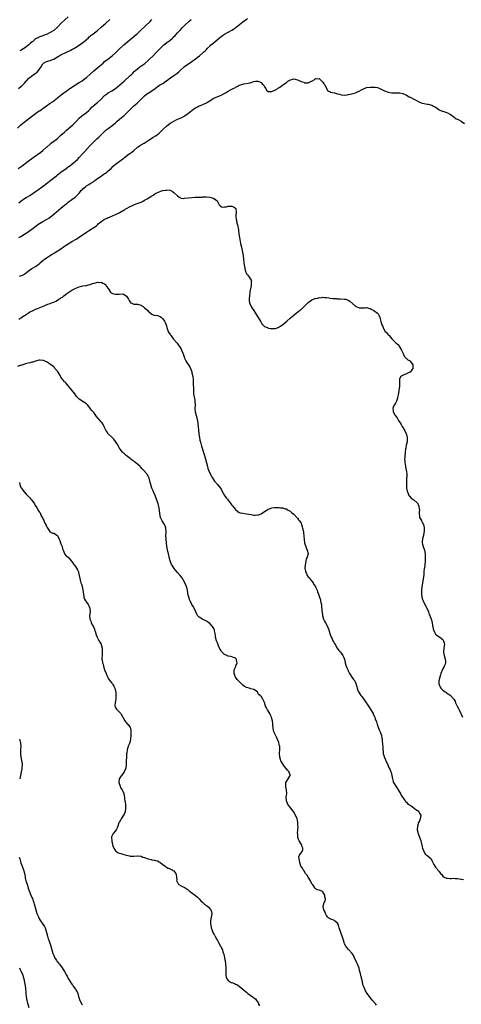
# Model space of a CAD drawing. Units: inches. Extents: x 2514000 to 2517000, y 1533000 to 1536000.
# Drawn here: x 2516098 to 2516341, y 1533493 to 1534035 of the extents above; entities that cross this region are included whole.
import ezdxf

# ---------------------------------------------------------------- set-up
doc = ezdxf.new("R2010")
doc.units = ezdxf.units.IN
doc.header["$MEASUREMENT"] = 0
doc.layers.add('LD25141533_10ft', color=93, linetype='Continuous')

msp = doc.modelspace()

# ---------------------------------------------------------------- linework, layer by layer
at = {"layer": 'LD25141533_10ft'}
for points, elevation in [([(2516097.85, 1533934.15), (2516098.83, 1533935), (2516099, 1533935.12), (2516101, 1533936.49), (2516101.77, 1533937), (2516102.55, 1533937.45), (2516103.79, 1533938.21), (2516107, 1533940.36), (2516108.56, 1533941.44), (2516110.71, 1533943), (2516113, 1533944.69), (2516115.44, 1533946.56), (2516118.47, 1533949), (2516119, 1533949.45), (2516120.94, 1533951), (2516123.76, 1533953), (2516125, 1533953.84), (2516125.67, 1533954.33), (2516127, 1533955.33), (2516129, 1533957), (2516130.02, 1533957.98), (2516131.01, 1533959), (2516133, 1533961.18), (2516133.86, 1533962.14), (2516136.65, 1533965.35), (2516138.33, 1533967), (2516140.75, 1533969.25), (2516141.76, 1533970.24), (2516143, 1533971.52), (2516144.75, 1533973.25), (2516145.8, 1533974.2), (2516147, 1533975.1), (2516149, 1533976.54), (2516151, 1533978.15), (2516151.95, 1533979), (2516154.26, 1533981), (2516155.75, 1533982.25), (2516157, 1533983.45), (2516159, 1533985.55), (2516159.74, 1533986.26), (2516160.55, 1533987), (2516161, 1533987.45), (2516162.89, 1533989), (2516163.96, 1533990.04), (2516166.94, 1533993.06), (2516168.11, 1533993.89), (2516169, 1533994.49), (2516169.92, 1533995), (2516172.76, 1533997), (2516173, 1533997.2), (2516175.19, 1533998.81), (2516175.48, 1533999), (2516177, 1533999.86), (2516178.63, 1534001), (2516178.86, 1534001.14), (2516180.02, 1534001.98), (2516181.31, 1534003), (2516183, 1534004.23), (2516184.62, 1534005.38), (2516185.76, 1534006.24), (2516186.59, 1534007), (2516188.92, 1534009.08), (2516191.27, 1534010.73), (2516191.61, 1534011), (2516193, 1534011.98), (2516195, 1534013.45), (2516195.92, 1534014.08), (2516197.15, 1534015), (2516199, 1534016.59), (2516199.45, 1534017), (2516200.24, 1534017.76), (2516201, 1534018.58), (2516201.42, 1534019), (2516203, 1534020.57), (2516203.47, 1534021), (2516204.31, 1534021.69), (2516205.78, 1534023), (2516208.2, 1534025), (2516209, 1534025.6), (2516209.86, 1534026.14), (2516211, 1534026.9), (2516215, 1534029.11), (2516217, 1534030.47), (2516217.28, 1534030.72), (2516221, 1534033.74), (2516221.75, 1534034.25), (2516223.59, 1534035.59)], 7600), ([(2516125, 1534036.47), (2516123.09, 1534034.91), (2516121.17, 1534033), (2516119.13, 1534030.87), (2516117, 1534029.02), (2516115, 1534027.8), (2516113, 1534026.85), (2516111.66, 1534026.34), (2516111, 1534026.06), (2516110.2, 1534025.8), (2516109, 1534025.36), (2516108.2, 1534025), (2516107, 1534024.31), (2516105.52, 1534023), (2516105.21, 1534022.79), (2516104.13, 1534021.87), (2516103.23, 1534021), (2516101, 1534019.29), (2516100.57, 1534019), (2516099.58, 1534018.42), (2516099, 1534018.04), (2516098.29, 1534017.71)], 7560), ([(2516097, 1533975.18), (2516099, 1533977.06), (2516100.09, 1533977.91), (2516101.41, 1533979), (2516103, 1533980.18), (2516104.02, 1533981), (2516107, 1533983.26), (2516109, 1533984.68), (2516109.5, 1533985), (2516110.38, 1533985.62), (2516111, 1533986.1), (2516111.53, 1533986.47), (2516113, 1533987.52), (2516115, 1533988.88), (2516116.24, 1533989.76), (2516119, 1533991.87), (2516120.44, 1533993), (2516121, 1533993.42), (2516121.86, 1533994.14), (2516125.84, 1533997), (2516129, 1533999.08), (2516131, 1534000.3), (2516132.65, 1534001.35), (2516133.83, 1534002.17), (2516135, 1534003.1), (2516137, 1534004.87), (2516139, 1534006.68), (2516142.44, 1534009.56), (2516144.11, 1534011), (2516145, 1534011.82), (2516146.77, 1534013.23), (2516149.07, 1534015), (2516151, 1534016.73), (2516153.2, 1534018.8), (2516155, 1534020.44), (2516155.57, 1534021), (2516157.7, 1534023), (2516160.09, 1534025), (2516161, 1534025.71), (2516162.55, 1534027), (2516163, 1534027.38), (2516164.81, 1534029), (2516170.02, 1534033.98), (2516171.03, 1534035)], 7580), ([(2516097.51, 1533953), (2516099.56, 1533954.44), (2516103, 1533957.13), (2516105.67, 1533959), (2516109.94, 1533962.06), (2516111, 1533962.9), (2516113, 1533964.7), (2516113.32, 1533965), (2516115, 1533966.47), (2516115.31, 1533966.69), (2516117, 1533967.99), (2516118.36, 1533969), (2516119, 1533969.51), (2516119.8, 1533970.2), (2516121, 1533971.29), (2516122.91, 1533973.09), (2516123.96, 1533974.04), (2516125.14, 1533975), (2516127.5, 1533977), (2516129.49, 1533979), (2516131, 1533980.64), (2516132.2, 1533981.8), (2516133.8, 1533983), (2516135, 1533983.87), (2516136.29, 1533985), (2516137, 1533985.7), (2516138.22, 1533987), (2516139, 1533987.75), (2516140.55, 1533989), (2516141, 1533989.33), (2516143, 1533991.08), (2516144.9, 1533993.1), (2516146.02, 1533993.98), (2516147, 1533994.6), (2516149, 1533995.71), (2516151, 1533997.09), (2516152.03, 1533997.97), (2516153.35, 1533999), (2516155.66, 1534001), (2516159, 1534004.11), (2516159.93, 1534005), (2516160.46, 1534005.54), (2516161.44, 1534006.56), (2516161.91, 1534007), (2516163, 1534007.95), (2516164.39, 1534009), (2516165.95, 1534010.05), (2516167.11, 1534010.89), (2516169, 1534012.5), (2516169.55, 1534013), (2516171.61, 1534015), (2516173.6, 1534017), (2516175.53, 1534019), (2516177, 1534020.48), (2516177.56, 1534021), (2516178.33, 1534021.67), (2516179.46, 1534022.54), (2516180.11, 1534023), (2516181, 1534023.7), (2516182.52, 1534025), (2516182.77, 1534025.23), (2516183.75, 1534026.25), (2516185, 1534027.62), (2516186.64, 1534029.36), (2516187.63, 1534030.37), (2516189, 1534031.71), (2516191.75, 1534034.25), (2516192.54, 1534035)], 7590), ([(2516097.59, 1533997), (2516099, 1533998.23), (2516099.43, 1533998.57), (2516099.93, 1533999), (2516101, 1534000.05), (2516103.35, 1534002.65), (2516103.76, 1534003), (2516105, 1534003.99), (2516106.78, 1534005.22), (2516107.89, 1534006.11), (2516108.69, 1534007), (2516109, 1534007.44), (2516110.01, 1534009), (2516111, 1534010.63), (2516111.18, 1534010.82), (2516111.37, 1534011), (2516113, 1534011.97), (2516115, 1534012.51), (2516116.3, 1534013), (2516116.84, 1534013.16), (2516117, 1534013.23), (2516119, 1534014.39), (2516119.37, 1534014.63), (2516119.96, 1534015), (2516121, 1534015.56), (2516124, 1534017), (2516126.05, 1534017.95), (2516127, 1534018.46), (2516127.36, 1534018.64), (2516128.03, 1534019), (2516129, 1534019.58), (2516131, 1534020.86), (2516132.23, 1534021.77), (2516133, 1534022.38), (2516133.76, 1534023), (2516136.06, 1534025), (2516136.55, 1534025.45), (2516137, 1534025.79), (2516137.65, 1534026.35), (2516138.5, 1534027), (2516140.99, 1534029), (2516143, 1534030.72), (2516145.6, 1534033), (2516147.84, 1534035)], 7570), ([(2516097.89, 1533915), (2516099, 1533915.65), (2516101, 1533916.89), (2516103, 1533918.23), (2516104.03, 1533919), (2516105, 1533919.69), (2516108.03, 1533921.97), (2516109, 1533922.69), (2516109.19, 1533922.81), (2516111, 1533923.87), (2516113.08, 1533925), (2516114.25, 1533925.75), (2516115, 1533926.29), (2516117, 1533927.84), (2516118.37, 1533929), (2516121, 1533931.11), (2516123, 1533932.78), (2516124.19, 1533933.81), (2516125, 1533934.48), (2516127, 1533936.03), (2516128.7, 1533937.3), (2516129.79, 1533938.21), (2516131, 1533939.49), (2516132.32, 1533941), (2516132.66, 1533941.34), (2516133, 1533941.73), (2516134.45, 1533943), (2516135, 1533943.44), (2516136.29, 1533944.29), (2516137, 1533944.71), (2516137.45, 1533945), (2516138.43, 1533945.57), (2516139, 1533946.04), (2516139.56, 1533946.44), (2516140.28, 1533947), (2516141, 1533947.52), (2516143, 1533948.86), (2516145, 1533950.18), (2516145.49, 1533950.51), (2516146.15, 1533951), (2516147, 1533951.67), (2516148.5, 1533953), (2516149.77, 1533954.24), (2516151, 1533955.4), (2516153, 1533956.9), (2516154.28, 1533957.72), (2516155, 1533958.3), (2516155.4, 1533958.6), (2516155.87, 1533959), (2516158.45, 1533961), (2516158.78, 1533961.22), (2516159.92, 1533962.08), (2516161, 1533963), (2516163, 1533964.66), (2516163.46, 1533965), (2516164.37, 1533965.63), (2516165, 1533966.02), (2516166.75, 1533967), (2516169, 1533968.38), (2516171, 1533969.67), (2516171.77, 1533970.24), (2516173, 1533970.94), (2516173.08, 1533971), (2516175, 1533972.5), (2516175.54, 1533973), (2516176.25, 1533973.75), (2516177.27, 1533974.73), (2516179, 1533976.34), (2516181, 1533977.87), (2516181.71, 1533978.29), (2516183, 1533979.13), (2516185, 1533980.09), (2516187, 1533980.93), (2516188.37, 1533981.63), (2516189, 1533982), (2516190.48, 1533983), (2516194.14, 1533985.86), (2516195, 1533986.45), (2516195.35, 1533986.65), (2516196.02, 1533987), (2516197, 1533987.48), (2516197.73, 1533987.73), (2516199, 1533988.2), (2516201, 1533989.14), (2516202.14, 1533989.86), (2516203, 1533990.43), (2516205, 1533991.66), (2516209, 1533993.41), (2516211.4, 1533994.6), (2516213, 1533995.52), (2516214.28, 1533996.28), (2516215, 1533996.68), (2516215.65, 1533997), (2516216.53, 1533997.47), (2516217, 1533997.81), (2516217.86, 1533998.14), (2516219, 1533998.79), (2516219.17, 1533998.83), (2516219.71, 1533999), (2516221, 1533999.51), (2516221.58, 1533999.58), (2516223.97, 1533999.97), (2516225, 1534000.19), (2516227, 1534000.83), (2516227.93, 1534001), (2516229, 1534001.14), (2516229.5, 1534001), (2516231, 1534000.38), (2516231.65, 1533999.65), (2516232.32, 1533999), (2516233, 1533997.89), (2516233.61, 1533997), (2516234.06, 1533996.06), (2516235, 1533995.44), (2516235.34, 1533995.34), (2516237, 1533995.34), (2516239, 1533996.23), (2516240.18, 1533997), (2516240.67, 1533997.33), (2516241, 1533997.62), (2516241.88, 1533998.12), (2516242.96, 1533999), (2516245, 1534000.4), (2516245.7, 1534001), (2516246.51, 1534001.49), (2516247, 1534001.86), (2516247.95, 1534002.05), (2516249, 1534002.4), (2516249.87, 1534002.13), (2516251, 1534001.9), (2516253, 1534000.93), (2516254.47, 1534000.47), (2516255, 1534000.16), (2516256.23, 1534000.23), (2516257, 1534000.14), (2516258.8, 1534001), (2516259, 1534001.13), (2516260.17, 1534001.83), (2516261, 1534002.46), (2516261.61, 1534002.39), (2516263, 1534002.5), (2516264.8, 1534000.8), (2516265, 1534000.54), (2516265.64, 1533999.64), (2516266.04, 1533999), (2516267, 1533997.12), (2516267.82, 1533995.82), (2516269, 1533995.2), (2516269.11, 1533995.11), (2516271.36, 1533994.64), (2516273, 1533994.13), (2516274.13, 1533993.87), (2516275, 1533993.63), (2516277, 1533993.45), (2516278.39, 1533993.61), (2516279, 1533993.65), (2516280.02, 1533993.98), (2516281, 1533994.09), (2516281.64, 1533994.36), (2516283, 1533994.68), (2516283.78, 1533995), (2516285, 1533995.55), (2516286.32, 1533996.32), (2516287, 1533996.69), (2516289, 1533997.61), (2516291, 1533997.86), (2516292.23, 1533997.77), (2516293.72, 1533997.72), (2516295, 1533997.53), (2516296.31, 1533997), (2516296.81, 1533996.81), (2516297, 1533996.76), (2516298.13, 1533996.13), (2516299, 1533995.76), (2516301, 1533994.99), (2516303, 1533994.66), (2516305.27, 1533994.73), (2516306.03, 1533994.73), (2516307, 1533994.73), (2516307.35, 1533994.65), (2516309, 1533994.34), (2516310.27, 1533993.73), (2516311, 1533993.41), (2516312.54, 1533992.54), (2516313, 1533992.22), (2516313.86, 1533991.86), (2516315, 1533991.23), (2516315.18, 1533991.18), (2516317.77, 1533989.77), (2516319, 1533989.18), (2516319.6, 1533989), (2516320.72, 1533988.71), (2516322.47, 1533988.47), (2516323, 1533988.43), (2516325, 1533987.88), (2516325.58, 1533987.58), (2516326.59, 1533987), (2516327, 1533986.7), (2516327.86, 1533986.14), (2516329, 1533985.34), (2516330.6, 1533984.6), (2516331, 1533984.51), (2516332.11, 1533984.11), (2516333, 1533983.88), (2516333.62, 1533983.62), (2516334.83, 1533983), (2516335, 1533982.9), (2516337, 1533981.39), (2516338.42, 1533980.42), (2516339, 1533980.09), (2516339.78, 1533979.78), (2516341.03, 1533979.03), (2516343, 1533977.75)], 7610), ([(2516098.24, 1533893.76), (2516099.74, 1533894.26), (2516101, 1533894.9), (2516101.14, 1533895), (2516103, 1533896.43), (2516103.71, 1533897), (2516105, 1533897.93), (2516107, 1533899.11), (2516109, 1533900.49), (2516109.61, 1533901), (2516111, 1533902.33), (2516111.37, 1533902.63), (2516111.79, 1533903), (2516113, 1533903.93), (2516114.67, 1533905), (2516116.16, 1533905.84), (2516117.41, 1533906.59), (2516121, 1533908.82), (2516123, 1533910.19), (2516123.46, 1533910.54), (2516125, 1533911.56), (2516127, 1533912.8), (2516129.62, 1533914.38), (2516130.62, 1533915), (2516133.69, 1533917), (2516135, 1533917.95), (2516135.62, 1533918.38), (2516136.65, 1533919), (2516139, 1533920.47), (2516140.46, 1533921.54), (2516141, 1533922.05), (2516141.52, 1533922.48), (2516142.04, 1533923), (2516143, 1533923.87), (2516144.69, 1533925), (2516145, 1533925.19), (2516146.32, 1533925.68), (2516147, 1533926.01), (2516147.75, 1533926.25), (2516151, 1533927.73), (2516153, 1533928.59), (2516154.54, 1533929.46), (2516155, 1533929.67), (2516155.75, 1533930.25), (2516157, 1533930.96), (2516159, 1533932.17), (2516160.97, 1533933.03), (2516162.42, 1533933.58), (2516163.92, 1533934.08), (2516165, 1533934.5), (2516166.14, 1533935), (2516167, 1533935.49), (2516168.35, 1533936.35), (2516169, 1533936.74), (2516170.36, 1533937.64), (2516171, 1533938.05), (2516171.62, 1533938.38), (2516172.62, 1533939), (2516173.4, 1533939.4), (2516175, 1533940.15), (2516176.83, 1533940.83), (2516177, 1533940.88), (2516178.83, 1533941.17), (2516179, 1533941.23), (2516181.03, 1533941.03), (2516182.34, 1533940.34), (2516183, 1533939.84), (2516183.44, 1533939.44), (2516185, 1533937.88), (2516186.42, 1533937), (2516186.78, 1533936.78), (2516187, 1533936.7), (2516188.57, 1533936.57), (2516189, 1533936.59), (2516191, 1533936.89), (2516192.92, 1533937.08), (2516194.85, 1533937.15), (2516195, 1533937.17), (2516196.79, 1533937.21), (2516197, 1533937.27), (2516198.69, 1533937.31), (2516199, 1533937.46), (2516200.63, 1533937.37), (2516201, 1533937.46), (2516202.86, 1533937.14), (2516203.59, 1533937), (2516204.67, 1533936.67), (2516205, 1533936.46), (2516205.97, 1533935.97), (2516207, 1533935.04), (2516207.07, 1533934.93), (2516208.07, 1533933), (2516208.51, 1533932.51), (2516209, 1533932.06), (2516209.72, 1533931.72), (2516211, 1533931.95), (2516211.96, 1533931.96), (2516213, 1533932.31), (2516214.25, 1533932.25), (2516215, 1533932.3), (2516215.86, 1533931.86), (2516217, 1533931.13), (2516217.06, 1533931.06), (2516217.09, 1533931), (2516217.11, 1533930.89), (2516217.33, 1533929), (2516217.17, 1533927), (2516217.17, 1533926.83), (2516217.3, 1533925), (2516217.68, 1533923.68), (2516217.79, 1533923), (2516218.02, 1533921.98), (2516218.29, 1533921), (2516218.39, 1533920.39), (2516218.57, 1533919), (2516218.83, 1533916.83), (2516219.09, 1533915.09), (2516219.76, 1533911.76), (2516220.24, 1533909.76), (2516220.82, 1533907), (2516221.12, 1533905), (2516221.33, 1533903.33), (2516221.34, 1533903), (2516221.52, 1533901.52), (2516221.55, 1533901), (2516221.76, 1533899.76), (2516221.87, 1533899), (2516222.36, 1533897), (2516222.52, 1533896.52), (2516223.07, 1533895.07), (2516223.52, 1533894.48), (2516224.58, 1533893), (2516224.75, 1533892.75), (2516225.51, 1533891.51), (2516225.7, 1533891), (2516225.6, 1533890.4), (2516225.66, 1533889), (2516225.34, 1533887.34), (2516225.25, 1533887), (2516224.91, 1533885.09), (2516224.65, 1533883), (2516224.53, 1533881.47), (2516224.43, 1533881), (2516224.44, 1533880.44), (2516224.61, 1533879), (2516225.57, 1533877), (2516226.15, 1533876.15), (2516227, 1533874.77), (2516228.12, 1533873), (2516228.43, 1533872.43), (2516229, 1533871.59), (2516229.44, 1533871), (2516229.99, 1533869.99), (2516230.7, 1533869), (2516230.78, 1533868.79), (2516231, 1533868.4), (2516231.53, 1533867.53), (2516233, 1533866.06), (2516234.56, 1533865.44), (2516235, 1533865.21), (2516236.3, 1533865), (2516237, 1533864.91), (2516239, 1533865.02), (2516240.45, 1533865.55), (2516241, 1533865.77), (2516241.73, 1533866.27), (2516243, 1533867.18), (2516245.12, 1533869), (2516247, 1533870.58), (2516247.19, 1533870.81), (2516249, 1533872.29), (2516250.47, 1533873.53), (2516251, 1533873.88), (2516252.43, 1533875), (2516253, 1533875.49), (2516254.66, 1533877), (2516255.84, 1533878.16), (2516256.74, 1533879), (2516257, 1533879.22), (2516257.76, 1533879.76), (2516259, 1533880.71), (2516260.6, 1533881.4), (2516261, 1533881.53), (2516262.29, 1533881.71), (2516263, 1533881.94), (2516264.09, 1533881.91), (2516265, 1533882.17), (2516265.96, 1533882.04), (2516267, 1533882.03), (2516268.23, 1533881.77), (2516269, 1533881.6), (2516270.54, 1533881.46), (2516271, 1533881.38), (2516272.63, 1533881.37), (2516273, 1533881.34), (2516274.67, 1533881.33), (2516277, 1533881.15), (2516277.55, 1533881), (2516278.66, 1533880.66), (2516279, 1533880.48), (2516279.94, 1533879.94), (2516283, 1533877.16), (2516283.36, 1533877), (2516285, 1533876.31), (2516286.3, 1533876.3), (2516287, 1533876.41), (2516288.37, 1533876.37), (2516289, 1533876.51), (2516290.07, 1533876.07), (2516291, 1533875.93), (2516291.56, 1533875.56), (2516293, 1533874.83), (2516295, 1533873.36), (2516295.36, 1533873), (2516295.96, 1533871.96), (2516296.36, 1533871), (2516296.85, 1533868.85), (2516297.46, 1533867), (2516297.92, 1533866.08), (2516298.4, 1533865), (2516298.55, 1533864.55), (2516299.37, 1533863.37), (2516299.81, 1533863), (2516301, 1533861.49), (2516301.24, 1533861.24), (2516301.57, 1533861), (2516302.16, 1533860.16), (2516303, 1533859.22), (2516303.12, 1533859), (2516305, 1533857.16), (2516305.11, 1533857), (2516306.03, 1533856.28), (2516306.17, 1533856.17), (2516307.08, 1533855.08), (2516307.22, 1533854.78), (2516308.26, 1533853), (2516309.12, 1533851.12), (2516309.8, 1533849.8), (2516310.47, 1533849), (2516310.65, 1533848.65), (2516311, 1533848.36), (2516311.71, 1533847.71), (2516313, 1533847.1), (2516313.11, 1533847), (2516314.55, 1533845), (2516314.56, 1533844.56), (2516314.44, 1533843), (2516313.87, 1533842.13), (2516313.05, 1533841), (2516313, 1533840.96), (2516312.9, 1533840.9), (2516311, 1533839.96), (2516308.89, 1533839), (2516307.73, 1533838.27), (2516307.23, 1533837), (2516307.18, 1533835.18), (2516307.13, 1533835), (2516307.11, 1533834.89), (2516307.09, 1533833), (2516306.86, 1533831), (2516306.63, 1533829.37), (2516306.42, 1533828.42), (2516306.14, 1533827), (2516306.03, 1533826.64), (2516305.52, 1533825), (2516305, 1533823.93), (2516304.4, 1533823), (2516303.88, 1533822.12), (2516303.54, 1533821), (2516303.73, 1533819.73), (2516303.71, 1533819), (2516304.66, 1533817.34), (2516304.87, 1533817), (2516305.85, 1533815.85), (2516306.03, 1533815.49), (2516306.27, 1533815), (2516307, 1533813.82), (2516307.48, 1533813), (2516308.05, 1533812.05), (2516308.63, 1533811), (2516309, 1533810.38), (2516309.55, 1533809.55), (2516309.87, 1533809), (2516310.9, 1533807), (2516311, 1533806.6), (2516311.45, 1533805), (2516311.34, 1533803.34), (2516311.36, 1533803), (2516311.35, 1533802.65), (2516311, 1533801.33), (2516310.95, 1533801.05), (2516310.91, 1533800.91), (2516310.58, 1533799), (2516310.46, 1533798.46), (2516310.33, 1533797), (2516310.25, 1533796.25), (2516310.15, 1533795), (2516310.02, 1533793.97), (2516310.01, 1533793), (2516310.08, 1533792.08), (2516310.06, 1533791), (2516310.21, 1533790.21), (2516310.41, 1533789), (2516310.54, 1533788.54), (2516310.9, 1533787), (2516311, 1533786.14), (2516311.18, 1533785), (2516311.12, 1533783.12), (2516311.09, 1533782.91), (2516310.97, 1533781), (2516310.98, 1533779), (2516311.11, 1533777), (2516311.39, 1533775.39), (2516311.48, 1533775), (2516311.93, 1533774.07), (2516312.38, 1533773), (2516312.62, 1533772.62), (2516313.61, 1533771.61), (2516315, 1533770.71), (2516316.94, 1533769), (2516317, 1533768.92), (2516317.59, 1533767.59), (2516317.79, 1533767), (2516317.93, 1533765.93), (2516318.1, 1533765), (2516317.95, 1533763.95), (2516317.95, 1533763), (2516318.08, 1533761.92), (2516318.08, 1533761), (2516318.45, 1533760.45), (2516319.23, 1533759.23), (2516319.32, 1533759), (2516319.6, 1533758.4), (2516320.42, 1533757), (2516320.56, 1533756.56), (2516320.82, 1533755), (2516320.76, 1533753.24), (2516320.73, 1533753), (2516320.61, 1533752.61), (2516320.31, 1533751), (2516320.07, 1533749.93), (2516319.75, 1533749), (2516319.69, 1533747.69), (2516319.62, 1533747), (2516319.78, 1533746.22), (2516320.12, 1533745), (2516320.38, 1533744.38), (2516320.86, 1533743), (2516321.32, 1533741), (2516321.37, 1533739), (2516321.23, 1533737), (2516321.06, 1533734.94), (2516320.84, 1533733.16), (2516320.77, 1533732.77), (2516320.55, 1533731), (2516320.47, 1533729.53), (2516320.31, 1533728.31), (2516320.22, 1533727), (2516319.89, 1533725), (2516319.41, 1533722.59), (2516319.2, 1533721), (2516319.19, 1533719), (2516319.53, 1533717), (2516319.87, 1533715.87), (2516320.22, 1533715), (2516321, 1533713.46), (2516321.8, 1533711.8), (2516322.27, 1533711), (2516323.11, 1533709), (2516323.57, 1533707.57), (2516323.82, 1533707), (2516324.58, 1533705), (2516324.68, 1533704.68), (2516325.14, 1533703), (2516325.39, 1533701.39), (2516325.51, 1533701), (2516325.68, 1533699.68), (2516325.91, 1533699), (2516326.65, 1533697.35), (2516326.79, 1533697), (2516327, 1533696.73), (2516329, 1533695.27), (2516329.14, 1533695.14), (2516329.37, 1533695), (2516331, 1533693.72), (2516331.45, 1533693), (2516331.81, 1533691.81), (2516331.87, 1533691), (2516331.7, 1533690.3), (2516331.53, 1533689), (2516331.29, 1533687), (2516331.35, 1533686.65), (2516331.72, 1533685), (2516332.35, 1533683), (2516332.5, 1533681.5), (2516332.52, 1533681), (2516332.24, 1533680.24), (2516331.82, 1533679), (2516331.49, 1533678.51), (2516331, 1533677.6), (2516330.82, 1533677.18), (2516329.97, 1533675), (2516329.76, 1533674.24), (2516329.3, 1533673), (2516328.82, 1533671), (2516328.87, 1533669), (2516328.91, 1533668.91), (2516329.53, 1533667.53), (2516329.85, 1533667), (2516331, 1533665.91), (2516332.21, 1533665), (2516332.69, 1533664.69), (2516333, 1533664.47), (2516333.93, 1533663.93), (2516335, 1533663.12), (2516335.19, 1533663), (2516337, 1533661.01), (2516337.82, 1533659.82), (2516338.01, 1533659), (2516338.88, 1533657.12), (2516339.7, 1533655.7), (2516339.97, 1533655), (2516340.87, 1533653), (2516341, 1533652.64), (2516341.78, 1533651)], 7620), ([(2516097.85, 1533870.15), (2516099, 1533870.73), (2516101, 1533872.08), (2516102.47, 1533873), (2516102.76, 1533873.24), (2516103, 1533873.34), (2516103.94, 1533874.06), (2516105.25, 1533874.75), (2516107, 1533875.64), (2516108.02, 1533876.02), (2516109, 1533876.33), (2516110.9, 1533877), (2516113.74, 1533878.26), (2516115, 1533878.69), (2516115.83, 1533879), (2516117, 1533879.47), (2516118.07, 1533880.07), (2516119, 1533880.54), (2516119.86, 1533881), (2516120.56, 1533881.44), (2516121, 1533881.83), (2516121.75, 1533882.25), (2516122.63, 1533883), (2516124.18, 1533884.18), (2516125.3, 1533885), (2516127, 1533886.03), (2516128.79, 1533887), (2516129.17, 1533887.17), (2516131, 1533887.85), (2516132.2, 1533888.2), (2516133, 1533888.37), (2516134.67, 1533888.67), (2516135, 1533888.7), (2516136.21, 1533889), (2516137, 1533889.2), (2516138.37, 1533889.63), (2516139, 1533889.87), (2516139.97, 1533890.03), (2516141, 1533890.42), (2516141.65, 1533890.35), (2516143, 1533890.44), (2516144.08, 1533889.92), (2516145, 1533889.51), (2516145.59, 1533889), (2516146.11, 1533888.11), (2516146.94, 1533887), (2516148.28, 1533885), (2516148.65, 1533884.65), (2516149, 1533884.44), (2516149.96, 1533883.96), (2516151, 1533883.79), (2516151.77, 1533883.77), (2516153, 1533883.93), (2516155, 1533884.01), (2516155.71, 1533883.71), (2516157, 1533882.8), (2516158.18, 1533881), (2516158.41, 1533880.41), (2516159, 1533879.38), (2516159.16, 1533879.16), (2516159.55, 1533879), (2516161, 1533878.32), (2516161.62, 1533878.38), (2516163, 1533878.29), (2516165, 1533877.74), (2516165.48, 1533877.48), (2516166.19, 1533877), (2516166.63, 1533876.63), (2516167, 1533876.37), (2516168.53, 1533875), (2516169, 1533874.46), (2516170.72, 1533873), (2516170.85, 1533872.85), (2516172.33, 1533872.33), (2516174.06, 1533872.06), (2516175, 1533871.8), (2516175.55, 1533871.55), (2516176.27, 1533871), (2516177, 1533870.31), (2516177.98, 1533869), (2516178.31, 1533868.31), (2516178.82, 1533867), (2516179.32, 1533865), (2516179.84, 1533863.84), (2516180.14, 1533863), (2516181, 1533861.66), (2516181.27, 1533861.27), (2516181.4, 1533861), (2516182.15, 1533860.15), (2516182.93, 1533859), (2516184.8, 1533856.8), (2516185.69, 1533855.69), (2516186.13, 1533855), (2516187, 1533853.5), (2516187.27, 1533853), (2516188.12, 1533851), (2516188.74, 1533849.26), (2516188.85, 1533848.85), (2516189, 1533848.57), (2516189.43, 1533847.43), (2516190.14, 1533846.14), (2516191, 1533845.14), (2516191.77, 1533843.77), (2516192.17, 1533843), (2516192.87, 1533841.13), (2516193, 1533840.61), (2516193.26, 1533839.26), (2516193.36, 1533839), (2516193.44, 1533838.56), (2516193.61, 1533837), (2516193.72, 1533835), (2516193.7, 1533834.3), (2516193.89, 1533831.89), (2516193.84, 1533831), (2516193.86, 1533830.14), (2516193.96, 1533829), (2516194.09, 1533828.09), (2516194.59, 1533825.41), (2516194.65, 1533825), (2516194.72, 1533823), (2516194.68, 1533821), (2516194.88, 1533819), (2516195.36, 1533817), (2516195.74, 1533815.74), (2516196.01, 1533813.99), (2516196.23, 1533813), (2516196.33, 1533812.33), (2516196.47, 1533811), (2516196.86, 1533807), (2516197.11, 1533805), (2516197.41, 1533803.41), (2516197.49, 1533803), (2516197.69, 1533802.31), (2516198.03, 1533801), (2516198.24, 1533800.24), (2516198.65, 1533799), (2516199.68, 1533795.68), (2516199.85, 1533795), (2516200.45, 1533793), (2516201, 1533791), (2516201.51, 1533789), (2516201.84, 1533787.84), (2516202.1, 1533787), (2516203, 1533784.9), (2516203.69, 1533783.69), (2516204.07, 1533783), (2516205, 1533781.52), (2516205.38, 1533781), (2516207.05, 1533779.05), (2516208.66, 1533777), (2516209, 1533776.47), (2516209.51, 1533775.51), (2516211, 1533773.06), (2516211.81, 1533771.81), (2516212.55, 1533771), (2516213, 1533770.41), (2516214, 1533769), (2516214.4, 1533768.4), (2516215, 1533767.68), (2516215.28, 1533767.28), (2516217, 1533765.3), (2516218.25, 1533764.25), (2516219, 1533763.74), (2516219.56, 1533763.56), (2516221, 1533763.24), (2516223.01, 1533763.01), (2516225.52, 1533762.48), (2516227, 1533762.24), (2516227.77, 1533762.23), (2516229, 1533762.33), (2516229.55, 1533762.45), (2516231, 1533763), (2516233, 1533764.17), (2516234.74, 1533765.26), (2516235, 1533765.44), (2516236.07, 1533765.93), (2516237, 1533766.24), (2516238.34, 1533766.34), (2516239, 1533766.46), (2516241, 1533766.41), (2516241.72, 1533766.28), (2516243, 1533766.21), (2516244.23, 1533765.77), (2516245, 1533765.61), (2516245.4, 1533765.4), (2516246.01, 1533765), (2516246.62, 1533764.62), (2516247, 1533764.41), (2516247.75, 1533763.75), (2516249, 1533762.81), (2516250.69, 1533761), (2516250.82, 1533760.82), (2516251, 1533760.64), (2516251.67, 1533759.67), (2516252.24, 1533759), (2516253, 1533757.72), (2516253.34, 1533757), (2516253.72, 1533755.72), (2516253.91, 1533755), (2516254.17, 1533753.83), (2516254.33, 1533753), (2516254.39, 1533752.39), (2516254.62, 1533751), (2516254.63, 1533750.64), (2516254.77, 1533748.77), (2516255, 1533747), (2516255.94, 1533743.94), (2516256.46, 1533743), (2516256.91, 1533741.09), (2516256.92, 1533741), (2516256.89, 1533740.89), (2516256.42, 1533739), (2516255.91, 1533738.09), (2516255.67, 1533737), (2516255.42, 1533735.42), (2516255.28, 1533735), (2516255.25, 1533734.75), (2516255.18, 1533733), (2516255.4, 1533731.4), (2516255.48, 1533731), (2516255.95, 1533730.05), (2516256.45, 1533729), (2516257, 1533728.32), (2516257.62, 1533727.62), (2516258.09, 1533727), (2516259, 1533725.91), (2516259.65, 1533725), (2516260.08, 1533724.08), (2516260.91, 1533723), (2516261, 1533722.76), (2516261.8, 1533721), (2516262.01, 1533720.01), (2516262.67, 1533718.67), (2516263, 1533717.67), (2516263.17, 1533717), (2516263.65, 1533715.65), (2516263.76, 1533715), (2516263.85, 1533714.15), (2516264.18, 1533713), (2516264.35, 1533712.35), (2516264.5, 1533709.5), (2516264.57, 1533709), (2516264.76, 1533707), (2516265.33, 1533705), (2516265.88, 1533703.88), (2516266.41, 1533703), (2516267.58, 1533701), (2516268.36, 1533699), (2516268.85, 1533697), (2516269.51, 1533695), (2516270.06, 1533694.06), (2516270.56, 1533693), (2516271, 1533692.25), (2516271.5, 1533691.5), (2516271.73, 1533691), (2516272.94, 1533688.94), (2516273.75, 1533687.75), (2516274.48, 1533687), (2516275, 1533686.3), (2516276.02, 1533685), (2516276.28, 1533684.28), (2516276.89, 1533683), (2516277.33, 1533681), (2516277.66, 1533679.66), (2516277.88, 1533679), (2516278.24, 1533678.24), (2516278.75, 1533677), (2516278.85, 1533676.85), (2516279, 1533676.54), (2516279.73, 1533675), (2516281, 1533673), (2516281.83, 1533671.83), (2516282.53, 1533671), (2516283, 1533670.12), (2516283.41, 1533669), (2516283.63, 1533667.63), (2516283.8, 1533667), (2516284.32, 1533665.68), (2516284.55, 1533665), (2516285.92, 1533663), (2516286.4, 1533662.4), (2516287, 1533661.58), (2516288.06, 1533660.06), (2516290.16, 1533657), (2516290.48, 1533656.48), (2516291.47, 1533655), (2516292.6, 1533653), (2516292.72, 1533652.72), (2516293.37, 1533651.37), (2516293.59, 1533651), (2516293.87, 1533650.13), (2516294.48, 1533648.48), (2516294.83, 1533647), (2516295, 1533646.59), (2516295.61, 1533645), (2516296.03, 1533644.03), (2516296.53, 1533643), (2516297.26, 1533641), (2516297.48, 1533639.48), (2516297.59, 1533639), (2516297.67, 1533638.33), (2516297.83, 1533635.83), (2516297.95, 1533635), (2516297.97, 1533634.03), (2516298.04, 1533633), (2516298.2, 1533632.2), (2516298.2, 1533631), (2516298.67, 1533629.33), (2516298.84, 1533628.84), (2516299.46, 1533627.46), (2516299.7, 1533627), (2516300.37, 1533625.63), (2516300.73, 1533624.73), (2516301, 1533624.18), (2516301.36, 1533623.36), (2516301.55, 1533623), (2516302, 1533622), (2516302.39, 1533621), (2516302.53, 1533620.53), (2516302.92, 1533619), (2516303.3, 1533617), (2516303.65, 1533615.65), (2516303.92, 1533615), (2516305.1, 1533613), (2516305.87, 1533611.87), (2516306.03, 1533611.64), (2516306.49, 1533611), (2516307, 1533610.17), (2516307.75, 1533609), (2516308.15, 1533608.15), (2516308.88, 1533607), (2516309, 1533606.78), (2516309.67, 1533605.67), (2516310.2, 1533605), (2516310.54, 1533604.54), (2516311, 1533604.16), (2516311.54, 1533603.54), (2516312.23, 1533603), (2516313, 1533602.55), (2516314.34, 1533601.66), (2516315.24, 1533601), (2516316.2, 1533600.2), (2516317, 1533599.69), (2516317.38, 1533599.38), (2516317.78, 1533599), (2516318.19, 1533598.19), (2516318.86, 1533597), (2516318.83, 1533596.83), (2516318.59, 1533595), (2516318.1, 1533593.9), (2516317.65, 1533593), (2516317, 1533591), (2516316.97, 1533589), (2516317.47, 1533587), (2516318.21, 1533585), (2516318.82, 1533583), (2516319, 1533582.22), (2516319.65, 1533579.65), (2516319.85, 1533579), (2516320.38, 1533577.62), (2516320.68, 1533576.68), (2516321.52, 1533575.52), (2516322.17, 1533575), (2516324.52, 1533573), (2516324.72, 1533572.72), (2516325, 1533572.2), (2516326.14, 1533569.86), (2516326.53, 1533569), (2516327, 1533568.43), (2516327.69, 1533567.69), (2516328.15, 1533567), (2516329, 1533566.02), (2516329.78, 1533565), (2516330.36, 1533564.36), (2516331, 1533563.58), (2516331.77, 1533563), (2516333, 1533562.38), (2516333.64, 1533562.36), (2516335, 1533562.23), (2516335.74, 1533562.27), (2516337, 1533562.38), (2516337.7, 1533562.3), (2516339, 1533562.28), (2516339.9, 1533562.1), (2516341, 1533561.94), (2516342.42, 1533561.58)], 7630), ([(2516294.56, 1533492.56), (2516294.12, 1533493), (2516292.32, 1533495), (2516291.79, 1533495.79), (2516289.4, 1533499), (2516288.46, 1533500.46), (2516288.22, 1533501), (2516287.78, 1533502.22), (2516287.42, 1533503), (2516287.27, 1533503.27), (2516287, 1533504.17), (2516286.82, 1533504.82), (2516286.73, 1533505.27), (2516286.04, 1533508.04), (2516285.85, 1533509), (2516285.68, 1533509.68), (2516285.4, 1533511), (2516285, 1533512.7), (2516284.94, 1533512.94), (2516284.14, 1533515), (2516283.75, 1533515.75), (2516282.27, 1533519), (2516281.84, 1533519.84), (2516281.15, 1533521), (2516281, 1533521.19), (2516279.36, 1533523), (2516279.19, 1533523.19), (2516278.22, 1533524.22), (2516277.64, 1533525), (2516277, 1533526.29), (2516276.68, 1533527), (2516276.32, 1533528.32), (2516275.59, 1533530.41), (2516275.34, 1533531.34), (2516274.67, 1533533), (2516274.04, 1533535), (2516273.77, 1533535.77), (2516273.36, 1533537), (2516273, 1533537.56), (2516271.39, 1533539), (2516271, 1533539.21), (2516269.68, 1533539.68), (2516268.36, 1533540.36), (2516267.72, 1533541), (2516267, 1533541.92), (2516266.44, 1533543), (2516266.04, 1533544.04), (2516265.62, 1533545), (2516265.17, 1533546.83), (2516265.15, 1533547), (2516265.82, 1533549), (2516266.25, 1533549.75), (2516266.51, 1533551), (2516266.19, 1533552.19), (2516266.17, 1533553), (2516265, 1533554.92), (2516264.87, 1533555), (2516263.55, 1533555.55), (2516263, 1533555.81), (2516261.98, 1533555.98), (2516260.77, 1533556.77), (2516260.67, 1533557), (2516260.03, 1533557.97), (2516259.27, 1533559), (2516259.16, 1533559.16), (2516258.44, 1533560.44), (2516258.19, 1533561), (2516257, 1533562.96), (2516256.21, 1533564.21), (2516255.55, 1533565), (2516254.55, 1533566.55), (2516254.15, 1533567), (2516253.83, 1533567.83), (2516252.98, 1533569), (2516252.27, 1533571), (2516252.18, 1533572.18), (2516251.9, 1533573), (2516251.81, 1533574.19), (2516252.13, 1533575), (2516253, 1533576.37), (2516253.61, 1533577), (2516254.02, 1533577.98), (2516254.09, 1533579), (2516253.68, 1533579.68), (2516253.25, 1533581), (2516252.02, 1533583), (2516251.67, 1533583.67), (2516251.34, 1533585), (2516251.17, 1533586.83), (2516251.11, 1533587.11), (2516251.23, 1533589), (2516251.42, 1533590.58), (2516251.32, 1533591.32), (2516251.29, 1533593), (2516251, 1533594.3), (2516250.83, 1533595), (2516250.33, 1533596.33), (2516249, 1533598.78), (2516248.07, 1533600.07), (2516247.36, 1533601), (2516247, 1533601.52), (2516245.82, 1533603), (2516244.99, 1533605), (2516244.85, 1533607), (2516245.15, 1533609), (2516245.09, 1533611), (2516244.69, 1533612.69), (2516244.63, 1533613), (2516244.69, 1533615), (2516245, 1533615.68), (2516245.87, 1533617), (2516247, 1533618.88), (2516247.05, 1533619), (2516247.04, 1533619.04), (2516247, 1533619.21), (2516246.56, 1533620.56), (2516246.45, 1533621), (2516245.71, 1533621.71), (2516244.64, 1533623), (2516243.88, 1533623.88), (2516243.1, 1533625), (2516241.99, 1533627), (2516241.73, 1533627.73), (2516241.37, 1533629), (2516241.16, 1533631), (2516241.15, 1533631.15), (2516241.31, 1533633), (2516241.33, 1533634.67), (2516241.28, 1533635), (2516241.22, 1533635.22), (2516241, 1533636.24), (2516240.81, 1533636.81), (2516240.79, 1533637), (2516239.64, 1533639.64), (2516238.9, 1533641.1), (2516238.07, 1533643), (2516237.9, 1533643.9), (2516237.67, 1533645), (2516237.57, 1533647), (2516237.51, 1533647.51), (2516237.38, 1533649), (2516237, 1533650.34), (2516236.84, 1533651), (2516236.2, 1533652.2), (2516235.91, 1533653), (2516234.64, 1533655), (2516234.09, 1533656.09), (2516233.53, 1533657), (2516233, 1533659.12), (2516232.28, 1533660.28), (2516231.98, 1533661), (2516231, 1533662.58), (2516230.67, 1533662.67), (2516230.51, 1533663), (2516229.57, 1533663.57), (2516229, 1533665.01), (2516227, 1533666.24), (2516225.34, 1533666.66), (2516225, 1533666.81), (2516224.4, 1533667), (2516223, 1533667.29), (2516221.93, 1533667.93), (2516221, 1533668.63), (2516220.81, 1533668.81), (2516220.66, 1533669), (2516219, 1533670.63), (2516218.59, 1533671), (2516217.82, 1533671.82), (2516216.95, 1533672.95), (2516216.19, 1533675), (2516216.27, 1533676.27), (2516216.33, 1533677), (2516216.5, 1533677.5), (2516217.11, 1533678.89), (2516217.2, 1533679.2), (2516217.83, 1533681), (2516217.61, 1533682.39), (2516217.48, 1533683), (2516217, 1533683.49), (2516215.94, 1533683.94), (2516214.39, 1533684.39), (2516213, 1533684.57), (2516212.16, 1533685), (2516211, 1533685.52), (2516209.41, 1533687), (2516209.22, 1533687.22), (2516209, 1533687.57), (2516208.47, 1533688.47), (2516208.22, 1533689), (2516207.65, 1533690.35), (2516207, 1533691.98), (2516206.57, 1533693), (2516206.03, 1533695), (2516205.94, 1533695.94), (2516205.77, 1533697), (2516205.44, 1533698.56), (2516205.37, 1533699), (2516205, 1533699.9), (2516204.35, 1533701), (2516203, 1533702.45), (2516202.37, 1533703), (2516201.52, 1533703.52), (2516201, 1533703.86), (2516200.21, 1533704.21), (2516199, 1533704.85), (2516198.89, 1533704.89), (2516197, 1533706.05), (2516196.16, 1533707), (2516195.69, 1533707.69), (2516195.11, 1533709), (2516194.2, 1533711), (2516193.81, 1533711.81), (2516193, 1533713.09), (2516191.97, 1533715), (2516191.7, 1533715.7), (2516191.23, 1533717), (2516191, 1533718.25), (2516190.54, 1533721), (2516190.36, 1533721.64), (2516190, 1533723), (2516189.18, 1533725), (2516189, 1533725.36), (2516188.06, 1533727), (2516187.62, 1533727.62), (2516186.59, 1533729), (2516185, 1533730.71), (2516184.01, 1533732.01), (2516183.13, 1533733), (2516183, 1533733.19), (2516182.31, 1533734.31), (2516181.82, 1533735), (2516180.98, 1533736.98), (2516180.52, 1533739), (2516180.27, 1533740.27), (2516180.07, 1533741), (2516179.79, 1533742.21), (2516179.29, 1533745), (2516178.99, 1533747), (2516178.79, 1533749), (2516178.73, 1533751), (2516178.76, 1533752.76), (2516178.77, 1533753), (2516178.61, 1533755), (2516178.24, 1533756.24), (2516177.9, 1533757), (2516177, 1533758.51), (2516176.67, 1533759), (2516175.75, 1533761), (2516175.37, 1533763), (2516175.14, 1533765), (2516174.76, 1533767), (2516174.36, 1533768.36), (2516174.19, 1533769), (2516173.53, 1533771), (2516172.77, 1533773), (2516171.89, 1533775), (2516171.64, 1533775.64), (2516171.02, 1533777), (2516170.32, 1533779), (2516170.11, 1533780.11), (2516169.45, 1533782.55), (2516169.35, 1533783), (2516169, 1533783.71), (2516168.22, 1533785), (2516166.44, 1533787), (2516165.68, 1533787.68), (2516165, 1533788.46), (2516164.71, 1533788.71), (2516164.48, 1533789), (2516163, 1533790.35), (2516162.15, 1533791), (2516161.48, 1533791.48), (2516161, 1533791.88), (2516160.33, 1533792.33), (2516159.48, 1533793), (2516159, 1533793.41), (2516156.91, 1533795), (2516155.88, 1533795.88), (2516154.76, 1533796.76), (2516154.55, 1533797), (2516153.65, 1533798.35), (2516153.2, 1533799), (2516153, 1533799.32), (2516152.17, 1533801), (2516151, 1533802.71), (2516150.11, 1533804.11), (2516149.06, 1533805), (2516147.02, 1533807), (2516146.2, 1533808.2), (2516145.73, 1533809), (2516145, 1533810.48), (2516144.8, 1533811), (2516144.19, 1533812.19), (2516143.57, 1533813), (2516143, 1533813.61), (2516141.81, 1533815), (2516141.45, 1533815.45), (2516140.52, 1533816.52), (2516140.21, 1533817), (2516139, 1533818.68), (2516138.65, 1533819), (2516137.88, 1533819.88), (2516137.1, 1533821), (2516137, 1533821.17), (2516135.55, 1533823), (2516135, 1533823.53), (2516134.1, 1533824.1), (2516131, 1533826), (2516130.16, 1533827), (2516129.6, 1533827.6), (2516129, 1533828.38), (2516128.58, 1533829), (2516125.28, 1533833), (2516125, 1533833.39), (2516123.67, 1533835), (2516123.35, 1533835.35), (2516123, 1533835.66), (2516121.9, 1533837), (2516121, 1533838.18), (2516120.5, 1533839), (2516119.96, 1533839.96), (2516119, 1533841.39), (2516117.68, 1533843), (2516117.42, 1533843.42), (2516117, 1533843.79), (2516116.4, 1533844.4), (2516115.47, 1533845), (2516115, 1533845.37), (2516114.1, 1533845.9), (2516113, 1533846.62), (2516111.36, 1533847.36), (2516111, 1533847.41), (2516109.55, 1533847.55), (2516109, 1533847.5), (2516107.05, 1533847.05), (2516105.54, 1533846.46), (2516105, 1533846.36), (2516103.98, 1533846.02), (2516103, 1533845.83), (2516101.44, 1533845.44), (2516099, 1533844.66), (2516098.55, 1533844.55), (2516097, 1533844.09)], 7640), ([(2516098.13, 1533780.13), (2516098.33, 1533779), (2516099, 1533777.45), (2516099.25, 1533777), (2516099.95, 1533775.95), (2516100.71, 1533775), (2516101.78, 1533773.78), (2516102.49, 1533773), (2516102.76, 1533772.76), (2516103, 1533772.59), (2516103.83, 1533771.83), (2516104.45, 1533771), (2516105, 1533770.41), (2516106.38, 1533768.38), (2516107, 1533767.24), (2516107.11, 1533767.11), (2516107.44, 1533766.56), (2516108.67, 1533764.67), (2516109, 1533763.96), (2516109.46, 1533763.46), (2516110.09, 1533761.91), (2516110.76, 1533760.76), (2516111, 1533760.18), (2516111.47, 1533759.47), (2516111.6, 1533759), (2516112.19, 1533757.81), (2516112.63, 1533757), (2516112.72, 1533756.72), (2516113, 1533756.1), (2516113.4, 1533755.4), (2516114.86, 1533753.14), (2516114.94, 1533752.94), (2516116.31, 1533752.31), (2516117, 1533752.26), (2516119, 1533750.99), (2516120.04, 1533749), (2516120.29, 1533748.29), (2516120.81, 1533747), (2516121, 1533746.44), (2516121.56, 1533745), (2516121.76, 1533743.76), (2516122.15, 1533743), (2516122.88, 1533741.12), (2516122.89, 1533741), (2516122.93, 1533740.93), (2516123, 1533740.87), (2516123.83, 1533739.83), (2516125, 1533739), (2516126.64, 1533737), (2516126.82, 1533736.82), (2516127, 1533736.62), (2516127.69, 1533735.69), (2516128.08, 1533735), (2516129, 1533733.92), (2516129.6, 1533733), (2516130.13, 1533732.13), (2516130.55, 1533731), (2516130.61, 1533730.61), (2516131.02, 1533729), (2516131.28, 1533727.28), (2516131.57, 1533726.43), (2516131.92, 1533725), (2516132.19, 1533724.19), (2516132.56, 1533723), (2516133, 1533721.14), (2516133.51, 1533717.51), (2516133.64, 1533717), (2516133.99, 1533715.99), (2516134.51, 1533715), (2516135, 1533714.27), (2516136.03, 1533713), (2516136.35, 1533712.35), (2516136.94, 1533711), (2516136.99, 1533709), (2516136.74, 1533707), (2516136.84, 1533705), (2516137, 1533704.56), (2516137.5, 1533703.5), (2516137.65, 1533703), (2516138.28, 1533701.72), (2516138.81, 1533700.81), (2516139.39, 1533699.39), (2516139.49, 1533699), (2516139.7, 1533698.3), (2516140.35, 1533696.35), (2516140.95, 1533695), (2516141.65, 1533693.65), (2516142.37, 1533692.37), (2516143, 1533691.21), (2516143.09, 1533691), (2516143.61, 1533689), (2516143.67, 1533687.67), (2516143.71, 1533687), (2516143.71, 1533686.29), (2516143.55, 1533685), (2516143.46, 1533683.46), (2516143.49, 1533683), (2516143.63, 1533682.37), (2516143.85, 1533681), (2516144.13, 1533680.13), (2516144.45, 1533679), (2516145, 1533677.11), (2516145.75, 1533675), (2516146.43, 1533673.57), (2516146.77, 1533672.77), (2516147.56, 1533671.56), (2516149, 1533669.74), (2516149.29, 1533669.29), (2516149.46, 1533669), (2516150.05, 1533668.05), (2516150.52, 1533667), (2516151, 1533665.37), (2516151.08, 1533665), (2516151.21, 1533663.21), (2516151.18, 1533662.82), (2516151.11, 1533661), (2516151, 1533660.25), (2516150.72, 1533659), (2516150.64, 1533657.36), (2516150.61, 1533657), (2516150.75, 1533656.75), (2516151, 1533656.41), (2516151.49, 1533655.49), (2516151.86, 1533655), (2516153, 1533653.89), (2516153.89, 1533653), (2516154.34, 1533652.34), (2516155.05, 1533650.95), (2516156.02, 1533649), (2516156.42, 1533648.42), (2516157, 1533647.92), (2516157.42, 1533647.42), (2516157.89, 1533647), (2516158.36, 1533646.36), (2516159, 1533645.42), (2516159.2, 1533645), (2516159.41, 1533643.41), (2516159.43, 1533643), (2516159.41, 1533642.59), (2516159.37, 1533641), (2516159.19, 1533639), (2516159.17, 1533638.83), (2516159, 1533637.94), (2516158.77, 1533637), (2516158.6, 1533636.6), (2516158, 1533635), (2516157.75, 1533634.25), (2516157.37, 1533633), (2516157.13, 1533631.13), (2516157.1, 1533631), (2516156.97, 1533629.03), (2516156.9, 1533627), (2516156.87, 1533625), (2516156.59, 1533623), (2516155.75, 1533621), (2516155, 1533619.85), (2516154.29, 1533619), (2516153.74, 1533618.26), (2516153.06, 1533617), (2516152.87, 1533615), (2516153.52, 1533613), (2516153.93, 1533611.93), (2516154.63, 1533611), (2516155, 1533610.22), (2516155.48, 1533609), (2516155.74, 1533607.74), (2516155.92, 1533607), (2516156, 1533606), (2516156.18, 1533605), (2516156.33, 1533604.33), (2516156.4, 1533603), (2516156.41, 1533601.59), (2516156.47, 1533601), (2516156.24, 1533599), (2516155.94, 1533598.06), (2516155.46, 1533597), (2516154.06, 1533595), (2516153.66, 1533594.34), (2516152.92, 1533593.08), (2516152.8, 1533592.8), (2516152.17, 1533591), (2516151.92, 1533590.08), (2516151.34, 1533589), (2516151, 1533588.43), (2516149.72, 1533587), (2516149.45, 1533586.55), (2516148.78, 1533585.22), (2516148.74, 1533585), (2516148.79, 1533584.79), (2516148.94, 1533583), (2516149, 1533582.65), (2516149.29, 1533581.29), (2516149.37, 1533581), (2516149.66, 1533579.66), (2516149.99, 1533579), (2516151, 1533577.51), (2516151.51, 1533577), (2516152.43, 1533576.43), (2516153.91, 1533575.91), (2516155, 1533575.59), (2516155.5, 1533575.49), (2516156.84, 1533575), (2516158.7, 1533574.7), (2516159, 1533574.6), (2516159.48, 1533574.52), (2516161, 1533574.48), (2516163, 1533574.66), (2516163.34, 1533574.66), (2516165, 1533574.5), (2516166.05, 1533574.05), (2516167, 1533573.79), (2516169, 1533573.01), (2516170.6, 1533572.6), (2516171, 1533572.52), (2516172.36, 1533572.36), (2516173, 1533572.19), (2516174, 1533572), (2516175, 1533571.48), (2516175.29, 1533571.29), (2516175.6, 1533571), (2516177, 1533569.99), (2516178.23, 1533569), (2516178.68, 1533568.68), (2516179, 1533568.53), (2516179.94, 1533567.94), (2516181, 1533567.56), (2516182.14, 1533567), (2516182.65, 1533566.65), (2516183, 1533566.38), (2516184.22, 1533565), (2516184.34, 1533564.34), (2516184.52, 1533563), (2516184.63, 1533561.37), (2516184.61, 1533561), (2516184.68, 1533560.68), (2516185.35, 1533559.35), (2516185.76, 1533559), (2516187, 1533558.24), (2516189, 1533557.24), (2516189.35, 1533557), (2516190.37, 1533556.37), (2516191, 1533555.93), (2516191.52, 1533555.52), (2516192.12, 1533555), (2516193, 1533554.41), (2516194.92, 1533552.92), (2516196, 1533552), (2516197.08, 1533551), (2516197.98, 1533549.98), (2516199, 1533548.97), (2516200.01, 1533548.01), (2516201, 1533547.34), (2516201.55, 1533547), (2516203, 1533545.63), (2516203.48, 1533545), (2516203.8, 1533543.8), (2516203.94, 1533543), (2516203.67, 1533541), (2516203.28, 1533539), (2516203.28, 1533538.72), (2516203.22, 1533537), (2516203.52, 1533535.52), (2516203.62, 1533535), (2516203.93, 1533534.07), (2516204.34, 1533533), (2516204.57, 1533532.57), (2516205, 1533531.72), (2516205.26, 1533531.26), (2516205.37, 1533531), (2516205.79, 1533530.21), (2516206.48, 1533529), (2516206.65, 1533528.65), (2516207, 1533528.01), (2516207.37, 1533527.37), (2516207.57, 1533527), (2516208.77, 1533525), (2516209, 1533524.57), (2516209.53, 1533523.53), (2516209.76, 1533523), (2516210.09, 1533521.91), (2516210.4, 1533521), (2516210.54, 1533520.54), (2516211, 1533518.42), (2516211.27, 1533517), (2516211.54, 1533515), (2516211.61, 1533513), (2516211.57, 1533511.57), (2516211.57, 1533511), (2516211.63, 1533510.37), (2516211.66, 1533509), (2516211.89, 1533507.89), (2516212.26, 1533507), (2516213, 1533506.1), (2516214.68, 1533505), (2516214.9, 1533504.9), (2516216.37, 1533504.37), (2516217, 1533504.09), (2516217.79, 1533503.79), (2516219, 1533502.96), (2516221, 1533501.37), (2516221.23, 1533501.23), (2516221.42, 1533501), (2516222.29, 1533500.29), (2516223, 1533499.58), (2516223.35, 1533499.35), (2516223.72, 1533499), (2516226.37, 1533497), (2516226.76, 1533496.76), (2516227, 1533496.53), (2516227.93, 1533495.93), (2516228.5, 1533495), (2516229, 1533494.35), (2516229.54, 1533493.54), (2516229.69, 1533493), (2516230.08, 1533492.08)], 7650), ([(2516098.22, 1533639), (2516098.55, 1533637.45), (2516098.66, 1533637), (2516098.71, 1533636.71), (2516098.85, 1533635), (2516098.78, 1533633.22), (2516098.79, 1533632.79), (2516098.73, 1533631), (2516098.91, 1533629), (2516099.24, 1533627.24), (2516099.38, 1533626.62), (2516099.61, 1533625), (2516099.54, 1533623), (2516099.42, 1533622.58), (2516099.17, 1533621), (2516098.76, 1533619), (2516098.29, 1533617)], 7660), ([(2516098.05, 1533573.95), (2516098.38, 1533573), (2516099, 1533570.86), (2516099.61, 1533569), (2516100.35, 1533567), (2516100.88, 1533565.12), (2516100.95, 1533564.95), (2516101.29, 1533563.29), (2516101.3, 1533563), (2516101.36, 1533562.64), (2516101.73, 1533561), (2516102.05, 1533560.05), (2516102.33, 1533559), (2516102.51, 1533558.51), (2516103, 1533556.96), (2516103.51, 1533555.51), (2516104.49, 1533553), (2516105, 1533551.75), (2516105.24, 1533551.24), (2516105.5, 1533550.5), (2516106.1, 1533549), (2516106.33, 1533548.33), (2516107.15, 1533545), (2516107.79, 1533543), (2516108.72, 1533540.72), (2516109.43, 1533539.43), (2516109.68, 1533539), (2516111, 1533537.1), (2516111.87, 1533535.87), (2516112.31, 1533535), (2516112.83, 1533533.17), (2516112.89, 1533533), (2516113, 1533532.47), (2516113.31, 1533531.31), (2516113.36, 1533531), (2516113.51, 1533530.49), (2516113.97, 1533529), (2516114.26, 1533528.26), (2516115.34, 1533525), (2516116.53, 1533521), (2516116.65, 1533520.65), (2516117, 1533519.76), (2516117.24, 1533519.24), (2516117.96, 1533517.96), (2516118.61, 1533517), (2516118.75, 1533516.75), (2516119, 1533516.39), (2516119.61, 1533515.61), (2516120.16, 1533515), (2516121.65, 1533513), (2516122.17, 1533512.17), (2516122.85, 1533511), (2516123.97, 1533509), (2516124.38, 1533508.38), (2516125, 1533507.24), (2516125.1, 1533507.1), (2516125.35, 1533506.65), (2516126.63, 1533504.63), (2516127, 1533504.02), (2516127.44, 1533503.44), (2516127.72, 1533503), (2516129, 1533501.23), (2516129.18, 1533501), (2516129.86, 1533499.86), (2516130.26, 1533499), (2516130.65, 1533497.35), (2516131.28, 1533495), (2516132.48, 1533493), (2516132.73, 1533492.73)], 7660), ([(2516098.19, 1533513), (2516098.43, 1533512.43), (2516099.15, 1533511), (2516099.93, 1533509), (2516100.18, 1533508.18), (2516100.48, 1533507), (2516100.93, 1533504.93), (2516101.22, 1533503.23), (2516101.45, 1533501.45), (2516101.6, 1533499.6), (2516101.64, 1533499), (2516101.86, 1533497), (2516102.26, 1533495), (2516102.4, 1533494.4), (2516103.23, 1533491.23)], 7670)]:
    msp.add_lwpolyline(points, dxfattribs=dict(at, elevation=elevation))

doc.saveas('drawing.dxf')
